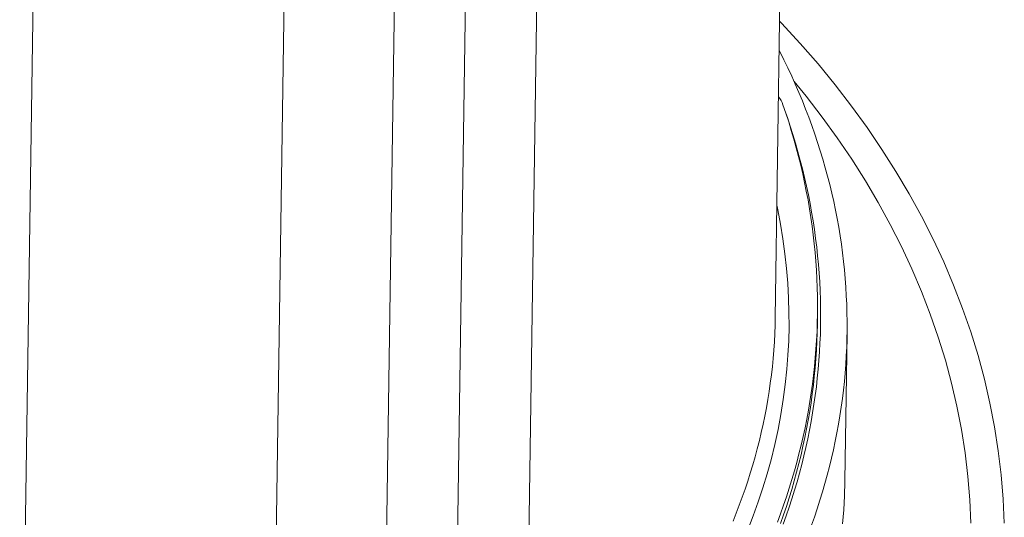
# Model space of a CAD drawing. Extents: x 0 to 1218, y 0 to 893.
# Drawn here: x 1047 to 1153, y 623 to 677 of the extents above; entities that cross this region are included whole.
import ezdxf

# ---------------------------------------------------------------- set-up
doc = ezdxf.new("R2010")
doc.units = 0
doc.header["$LTSCALE"] = 4
doc.header["$MEASUREMENT"] = 0
doc.layers.get('0').update_dxf_attribs({"linetype": 'CONTINUOUS'})

msp = doc.modelspace()

# ---------------------------------------------------------------- linework, layer by layer
at = {"color": 7, "linetype": 'Continuous', "lineweight": 0}
for p, q in [((1128.6, 644.95), (1130.56, 778.78)), ((1088.27, 727.23), (1086.38, 598.19)), ((1103.59, 726.45), (1101.64, 593.54)), ((1074.56, 602.59), (1076.36, 725.59)), ((1093.94, 591.88), (1095.88, 724.79)), ((1049.14, 715.03), (1047.18, 581.19)), ((1128.77, 656.64), (1128.87, 656.65)), ((1133.14, 644.26), (1133.15, 645.32)), ((1136.11, 627.43), (1136.34, 643.28))]:
    msp.add_line(p, q, dxfattribs=at)
at = {"color": 7, "linetype": 'Continuous', "lineweight": 0, "flags": 128}
for points in [[(1153.28, 622.87), (1153.17, 625.47), (1152.95, 628.06), (1152.64, 630.65), (1152.24, 633.24), (1151.74, 635.81), (1151.14, 638.38), (1150.45, 640.94), (1149.67, 643.48), (1148.79, 646.01), (1147.82, 648.52), (1146.76, 651.02), (1145.61, 653.49), (1144.37, 655.94), (1143.03, 658.37), (1141.61, 660.78), (1140.1, 663.15), (1138.51, 665.5), (1136.82, 667.82), (1135.06, 670.11), (1133.21, 672.36), (1131.28, 674.58), (1129.27, 676.77), (1129.07, 676.98)], [(1132.51, 622.64), (1132.83, 623.53), (1133.13, 624.43), (1133.42, 625.33), (1133.7, 626.23), (1133.96, 627.14), (1134.21, 628.05), (1134.45, 628.96), (1134.67, 629.87), (1134.88, 630.78), (1135.07, 631.69), (1135.25, 632.61), (1135.42, 633.53), (1135.57, 634.44), (1135.71, 635.36), (1135.84, 636.29), (1135.95, 637.21), (1136.05, 638.13), (1136.13, 639.05), (1136.2, 639.98), (1136.26, 640.9), (1136.3, 641.83), (1136.33, 642.75), (1136.34, 643.68), (1136.34, 644.61), (1136.33, 645.53), (1136.3, 646.46), (1136.26, 647.38), (1136.21, 648.31), (1136.14, 649.23), (1136.06, 650.16), (1135.96, 651.08), (1135.85, 652.01), (1135.73, 652.93), (1135.59, 653.85), (1135.44, 654.77), (1135.27, 655.69), (1135.09, 656.61), (1134.9, 657.53), (1134.69, 658.44), (1134.47, 659.36), (1134.24, 660.27), (1133.99, 661.18), (1133.73, 662.09), (1133.45, 663), (1133.16, 663.9), (1132.86, 664.81), (1132.54, 665.71), (1132.21, 666.61), (1131.87, 667.5), (1131.52, 668.39), (1131.15, 669.29), (1130.76, 670.17), (1130.37, 671.06), (1129.96, 671.94), (1129.54, 672.82), (1129.1, 673.7), (1129.02, 673.85)], [(1130.64, 670.46), (1131.93, 668.87), (1133.65, 666.64), (1135.29, 664.38), (1136.84, 662.09), (1138.31, 659.78), (1139.7, 657.43), (1141, 655.07), (1142.21, 652.68), (1143.33, 650.27), (1144.36, 647.84), (1145.31, 645.39), (1146.16, 642.93), (1146.93, 640.45), (1147.6, 637.96), (1148.18, 635.46), (1148.66, 632.95), (1149.06, 630.43), (1149.36, 627.91), (1149.57, 625.38), (1149.69, 622.85)], [(1129.43, 667.96), (1129.74, 667.04), (1130.05, 666.12), (1130.33, 665.19), (1130.61, 664.26), (1130.86, 663.33), (1131.11, 662.39), (1131.34, 661.46), (1131.56, 660.52), (1131.76, 659.59), (1131.95, 658.65), (1132.13, 657.71), (1132.29, 656.76), (1132.44, 655.82), (1132.58, 654.88), (1132.7, 653.93), (1132.8, 652.99), (1132.9, 652.04), (1132.98, 651.1), (1133.04, 650.15), (1133.09, 649.2), (1133.13, 648.26), (1133.15, 647.31), (1133.16, 646.36), (1133.15, 645.41), (1133.13, 644.47), (1133.1, 643.52), (1133.05, 642.57), (1132.99, 641.63), (1132.92, 640.68), (1132.83, 639.74), (1132.72, 638.79), (1132.6, 637.85), (1132.47, 636.91), (1132.33, 635.97), (1132.17, 635.03), (1131.99, 634.09), (1131.81, 633.15), (1131.61, 632.22), (1131.39, 631.28), (1131.16, 630.35), (1130.92, 629.42), (1130.66, 628.49), (1130.39, 627.57), (1130.11, 626.64), (1129.81, 625.72), (1129.5, 624.8), (1129.18, 623.89), (1128.84, 622.97)], [(1129.64, 667.36), (1129.91, 666.58), (1130.21, 665.66), (1130.51, 664.74), (1130.78, 663.82), (1131.05, 662.89), (1131.3, 661.97), (1131.54, 661.04), (1131.76, 660.11), (1131.97, 659.18), (1132.17, 658.25), (1132.35, 657.31), (1132.52, 656.38), (1132.68, 655.44), (1132.82, 654.5), (1132.95, 653.56), (1133.07, 652.62), (1133.17, 651.68), (1133.25, 650.74), (1133.33, 649.8), (1133.39, 648.86), (1133.43, 647.92), (1133.47, 646.98), (1133.48, 646.04), (1133.49, 645.1), (1133.48, 644.15), (1133.46, 643.21), (1133.42, 642.27), (1133.37, 641.33), (1133.3, 640.39), (1133.22, 639.45), (1133.13, 638.51), (1133.03, 637.57), (1132.91, 636.64), (1132.77, 635.7), (1132.63, 634.77), (1132.46, 633.83), (1132.29, 632.9), (1132.1, 631.97), (1131.9, 631.04), (1131.68, 630.11), (1131.45, 629.19), (1131.21, 628.26), (1130.95, 627.34), (1130.68, 626.42), (1130.4, 625.5), (1130.1, 624.59), (1129.79, 623.67), (1129.47, 622.76)], [(1128.87, 656.65), (1128.79, 657), (1128.78, 657.03)], [(1128.87, 656.65), (1129.17, 655.08), (1129.43, 653.5), (1129.65, 651.91), (1129.82, 650.32), (1129.95, 648.72), (1130.04, 647.1), (1130.08, 645.58), (1130.09, 644.06), (1130.05, 642.53), (1129.97, 640.99), (1129.85, 639.46), (1129.68, 637.83), (1129.47, 636.21), (1129.21, 634.58), (1128.9, 632.95), (1128.55, 631.33), (1128.15, 629.71), (1127.73, 628.19), (1127.27, 626.67), (1126.77, 625.16), (1126.23, 623.66), (1125.65, 622.16)], [(1124.05, 623.09), (1124.39, 623.95), (1124.72, 624.81), (1125.04, 625.67), (1125.35, 626.54), (1125.64, 627.4), (1125.91, 628.27), (1126.18, 629.14), (1126.43, 630.02), (1126.67, 630.89), (1126.89, 631.77), (1127.1, 632.65), (1127.3, 633.53), (1127.48, 634.41), (1127.65, 635.3), (1127.8, 636.18), (1127.95, 637.07), (1128.07, 637.96), (1128.19, 638.85), (1128.29, 639.74), (1128.38, 640.63), (1128.45, 641.52), (1128.51, 642.41), (1128.55, 643.3), (1128.58, 644.19)], [(1128.58, 644.19), (1128.58, 644.2), (1128.6, 644.95)], [(1129.16, 622.83), (1129.49, 623.75), (1129.8, 624.67), (1130.09, 625.59), (1130.38, 626.51), (1130.65, 627.44), (1130.9, 628.36), (1131.15, 629.29), (1131.38, 630.23), (1131.59, 631.16), (1131.79, 632.1), (1131.98, 633.03), (1132.15, 633.97), (1132.31, 634.91), (1132.46, 635.85), (1132.59, 636.79), (1132.71, 637.74), (1132.81, 638.68), (1132.9, 639.62), (1132.98, 640.57), (1133.04, 641.52), (1133.08, 642.46), (1133.12, 643.41), (1133.14, 644.26)], [(1135.86, 622.78), (1135.98, 624.3), (1136.06, 625.82), (1136.11, 627.35), (1136.11, 627.43)]]:
    msp.add_lwpolyline(points, dxfattribs=at)
at = {"color": 7, "linetype": 'Continuous', "lineweight": 0}
msp.add_arc((1126.77, 667.01), 2.83, 19.8168, 39.5946, dxfattribs=at)

doc.saveas('drawing.dxf')
